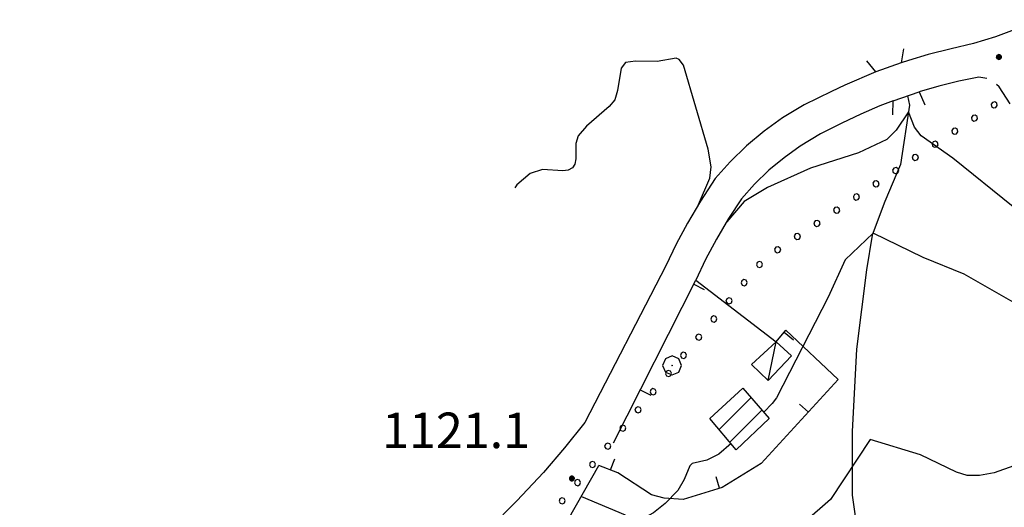
# Model space of a CAD drawing. Extents: x 2579627 to 2584451, y 4502338 to 4505796.
# Drawn here: x 2582136 to 2582344, y 4503163 to 4503266 of the extents above; entities that cross this region are included whole.
import ezdxf

# ---------------------------------------------------------------- set-up
doc = ezdxf.new("R2010")
doc.units = 0
doc.header["$LTSCALE"] = 5
doc.header["$MEASUREMENT"] = 0
for name, pattern in [('107', [1.5, 1, -0.5]), ('501', [5, 2.5, 2.5]), ('701', [2.5, 2, -0.5]), ('901', [0])]:
    doc.linetypes.add(name, pattern=pattern)
for name, color, linetype in [('10100000', 1, 'Continuous'), ('10700000', 1, '107'), ('10800000', 2, 'Continuous'), ('20100000', 2, 'Continuous'), ('20700000', 2, 'Continuous'), ('30200000', 1, 'Continuous'), ('50100000', 1, '501'), ('70100000', 1, '701'), ('70400000', 1, 'Continuous'), ('80100000', 2, 'Continuous'), ('80200000', 1, 'Continuous'), ('80400000', 1, 'Continuous'), ('90100000', 8, '901'), ('91600000', 1, 'Continuous'), ('A0140000', 2, 'Continuous'), ('C2010000', 1, 'Continuous')]:
    doc.layers.add(name, color=color, linetype=linetype)
doc.styles.get("Standard").update_dxf_attribs({"font": 'romans.shx'})

# ---------------------------------------------------------------- blocks, each defined once
blk = doc.blocks.new('CERCHIO5')
at = {"linetype": 'Continuous'}
for p, q in [((-0.196, 0.064), (-0.206, 0.001)), ((-0.206, 0.001), (-0.196, -0.062)), ((-0.003, -0.202), (-0.206, 0.001)), ((-0.206, 0.001), (-0.003, 0.001)), ((-0.196, -0.062), (0.022, 0.2)), ((-0.168, 0.12), (-0.196, 0.064)), ((0.162, -0.118), (-0.196, 0.064)), ((-0.196, 0.064), (0.19, -0.062)), ((-0.183, 0.032), (-0.184, 0.013)), ((-0.184, 0.013), (-0.184, -0.047)), ((-0.18, 0.058), (-0.183, 0.032)), ((-0.167, 0.093), (-0.182, 0.091)), ((-0.182, 0.091), (-0.092, 0.063)), ((-0.152, 0.092), (-0.18, 0.058)), ((-0.158, 0.051), (-0.172, 0.001)), ((-0.172, 0.001), (-0.165, -0.077)), ((-0.168, -0.118), (0.094, 0.177)), ((-0.123, 0.166), (-0.168, 0.12)), ((0.19, -0.062), (-0.168, 0.12)), ((-0.168, 0.12), (0, 0)), ((0, 0), (-0.168, -0.118)), ((-0.152, 0.092), (-0.167, 0.093)), ((-0.166, 0.023), (-0.083, 0.112)), ((-0.122, -0.02), (-0.166, 0.023)), ((-0.072, 0.156), (-0.158, 0.051)), ((-0.138, 0.053), (-0.158, -0.016)), ((-0.142, 0.108), (-0.152, 0.092)), ((-0.126, 0.022), (-0.152, 0.092)), ((-0.127, 0.089), (-0.145, 0)), ((-0.145, 0), (-0.12, -0.069)), ((-0.092, 0.063), (-0.144, 0.144)), ((-0.144, 0.144), (-0.002, 0.069)), ((-0.105, 0.116), (-0.142, 0.108)), ((-0.076, 0.082), (-0.138, 0.053)), ((-0.072, 0.156), (-0.127, 0.089)), ((-0.127, 0.089), (-0.123, 0.112)), ((-0.11, -0.009), (-0.127, 0.089)), ((-0.091, -0.032), (-0.126, 0.022)), ((-0.066, 0.194), (-0.123, 0.166)), ((0.06, 0.194), (-0.123, -0.164)), ((-0.123, -0.164), (-0.066, 0.194)), ((-0.003, -0.202), (-0.123, 0.166)), ((-0.123, 0.166), (0.162, -0.118)), ((-0.123, 0.112), (-0.114, 0.138)), ((-0.084, 0.048), (-0.122, -0.02)), ((-0.114, 0.138), (-0.098, 0.178)), ((-0.072, 0.156), (-0.105, 0.116)), ((-0.098, 0.178), (-0.082, 0.172)), ((-0.022, 0.154), (-0.084, 0.048)), ((-0.083, 0.112), (0.009, 0.101)), ((-0.082, 0.172), (-0.032, 0.175)), ((-0.05, 0.134), (-0.076, 0.082)), ((0.022, 0.2), (-0.072, 0.156)), ((-0.032, 0.175), (-0.072, 0.156)), ((-0.003, 0.152), (-0.072, 0.156)), ((-0.051, 0.061), (-0.07, -0.008)), ((-0.068, -0.179), (0.035, 0.008)), ((-0.003, 0.204), (-0.066, 0.194)), ((-0.066, 0.194), (0.116, -0.164)), ((0.012, 0.149), (-0.051, 0.112)), ((-0.051, 0.112), (-0.051, 0.061)), ((-0.016, 0.097), (-0.051, 0.061)), ((-0.051, 0.061), (-0.016, 0.097)), ((-0.04, 0.124), (-0.05, 0.134)), ((-0.032, 0.175), (-0.04, 0.124)), ((0.01, 0.186), (-0.032, 0.175)), ((0, 0.174), (-0.032, 0.175)), ((-0.032, 0.175), (0.012, 0.149)), ((0.006, 0.054), (-0.026, -0.018)), ((0.061, 0.125), (-0.022, 0.154)), ((-0.016, 0.097), (0.034, 0.11)), ((0.065, 0.085), (-0.016, 0.097)), ((-0.003, 0.001), (-0.003, 0.204)), ((0.06, 0.194), (-0.003, 0.204)), ((-0.003, 0.001), (0.06, 0.194)), ((0.116, 0.166), (-0.003, -0.202)), ((0.058, 0.137), (-0.003, 0.152)), ((-0.003, 0.001), (0.197, 0.001)), ((-0.003, 0.001), (-0.003, -0.202)), ((-0.002, 0.069), (0.042, 0.197)), ((0.042, 0.16), (0, 0.174)), ((0.072, 0.053), (0.002, -0.036)), ((0.067, 0.043), (0.006, 0.054)), ((0.009, 0.101), (0.072, 0.053)), ((0.034, 0.11), (0.01, 0.186)), ((0.026, -0.083), (0.079, 0.072)), ((0.147, 0.135), (0.033, 0.066)), ((0.033, 0.066), (0.19, 0.064)), ((0.034, 0.11), (0.093, 0.094)), ((0.074, -0.087), (0.034, 0.11)), ((0.035, 0.008), (0.147, 0.135)), ((0.094, 0.177), (0.038, -0.196)), ((0.042, 0.197), (0.067, 0.101)), ((0.107, 0.137), (0.042, 0.16)), ((0.051, -0.062), (0.106, 0.031)), ((0.118, 0.117), (0.058, 0.137)), ((0.116, 0.166), (0.06, 0.194)), ((0.06, -0.192), (0.116, 0.166)), ((0.162, 0.12), (0.06, -0.192)), ((0.079, 0.072), (0.061, 0.125)), ((0.119, 0.036), (0.065, 0.085)), ((0.065, -0.017), (0.067, 0.043)), ((0.067, 0.101), (0.08, 0.184)), ((0.08, 0.184), (0.195, -0.034)), ((0.093, 0.094), (0.124, 0.053)), ((0.14, 0.07), (0.097, -0.076)), ((0.106, 0.031), (0.14, 0.105)), ((0.158, 0.109), (0.107, 0.137)), ((0.162, 0.12), (0.116, 0.166)), ((0.116, -0.164), (0.162, 0.12)), ((0.116, -0.06), (0.119, 0.036)), ((0.156, 0.064), (0.118, 0.117)), ((0.124, 0.053), (0.124, 0.053)), ((0.124, 0.053), (0.128, -0.03)), ((0.131, -0.07), (0.156, 0.001)), ((0.14, 0.105), (0.14, 0.07)), ((0.162, 0.044), (0.156, 0.064)), ((0.156, 0.001), (0.162, 0.044)), ((0.174, 0.064), (0.158, 0.109)), ((0.19, 0.064), (0.162, 0.12)), ((0.19, 0.064), (0.173, -0.096)), ((0.182, -0.008), (0.174, 0.064)), ((0.2, 0.001), (0.19, 0.064)), ((0.19, -0.062), (0.2, 0.001)), ((-0.196, -0.062), (-0.168, -0.118)), ((0.173, -0.096), (-0.196, -0.062)), ((-0.184, -0.047), (-0.165, -0.099)), ((-0.168, -0.118), (-0.123, -0.164)), ((-0.165, -0.077), (-0.13, -0.127)), ((-0.165, -0.099), (-0.12, -0.15)), ((-0.158, -0.016), (-0.117, -0.042)), ((-0.15, -0.04), (-0.156, -0.11)), ((-0.156, -0.11), (-0.106, -0.134)), ((-0.122, -0.02), (-0.15, -0.04)), ((-0.13, -0.127), (-0.06, -0.146)), ((-0.125, -0.057), (-0.108, -0.025)), ((-0.101, -0.082), (-0.125, -0.057)), ((-0.123, -0.164), (-0.066, -0.192)), ((-0.108, -0.025), (-0.122, -0.02)), ((-0.12, -0.069), (-0.087, -0.093)), ((-0.12, -0.15), (-0.06, -0.163)), ((-0.117, -0.042), (-0.078, -0.017)), ((-0.101, -0.082), (-0.11, -0.009)), ((-0.106, -0.134), (-0.093, -0.156)), ((-0.003, -0.094), (-0.101, -0.082)), ((-0.083, -0.14), (-0.101, -0.082)), ((-0.064, -0.045), (-0.097, -0.097)), ((-0.097, -0.097), (0.026, -0.134)), ((-0.093, -0.156), (-0.091, -0.18)), ((-0.054, -0.075), (-0.091, -0.032)), ((-0.091, -0.18), (-0.054, -0.075)), ((-0.087, -0.093), (-0.028, -0.126)), ((-0.034, -0.151), (-0.083, -0.14)), ((-0.07, -0.008), (-0.042, -0.049)), ((0.038, -0.196), (-0.068, -0.179)), ((-0.066, -0.192), (-0.003, -0.202)), ((0.097, -0.076), (-0.064, -0.045)), ((-0.06, -0.146), (0.011, -0.159)), ((-0.06, -0.163), (-0.032, -0.185)), ((0.002, -0.036), (-0.054, -0.075)), ((0.051, -0.062), (-0.054, -0.075)), ((-0.054, -0.075), (0.051, -0.062)), ((-0.054, -0.075), (-0.049, -0.182)), ((-0.049, -0.182), (0.026, -0.083)), ((-0.042, -0.049), (0.014, -0.064)), ((0.048, -0.128), (-0.034, -0.151)), ((-0.032, -0.185), (0.04, -0.182)), ((-0.028, -0.126), (0.048, -0.128)), ((-0.026, -0.018), (0.022, -0.048)), ((0.136, -0.106), (-0.003, -0.094)), ((-0.003, -0.202), (0.06, -0.192)), ((0.011, -0.159), (0.044, -0.153)), ((0.014, -0.064), (0.048, -0.061)), ((0.022, -0.048), (0.075, -0.075)), ((0.026, -0.134), (0.074, -0.087)), ((0.128, -0.03), (0.035, -0.054)), ((0.035, -0.054), (0.048, -0.128)), ((0.04, -0.182), (0.062, -0.176)), ((0.044, -0.153), (0.098, -0.127)), ((0.048, -0.061), (0.065, -0.017)), ((0.048, -0.128), (0.107, -0.112)), ((0.128, -0.03), (0.051, -0.062)), ((0.06, -0.192), (0.116, -0.164)), ((0.062, -0.176), (0.095, -0.16)), ((0.075, -0.075), (0.152, -0.078)), ((0.095, -0.16), (0.119, -0.147)), ((0.098, -0.127), (0.131, -0.07)), ((0.107, -0.112), (0.116, -0.06)), ((0.116, -0.164), (0.162, -0.118)), ((0.119, -0.147), (0.136, -0.106)), ((0.195, -0.034), (0.128, -0.03)), ((0.152, -0.078), (0.175, -0.074)), ((0.162, -0.118), (0.19, -0.062)), ((0.175, -0.074), (0.182, -0.008))]:
    blk.add_line(p, q, dxfattribs=at)
blk = doc.blocks.new('CERCHIO1')
at = {"linetype": 'Continuous'}
for p, q in [((-0.28, 0.28), (-0.397, -0.002)), ((0.003, 0.398), (-0.28, 0.28)), ((0, 0), (-0.002, -0.003)), ((0.002, 0.002), (0, 0)), ((0.005, 0.003), (0.002, 0.002)), ((0.286, 0.28), (0.003, 0.398)), ((0.009, 0.003), (0.005, 0.003)), ((0.011, 0.001), (0.009, 0.003)), ((0.013, -0.001), (0.011, 0.001)), ((0.403, -0.002), (0.286, 0.28)), ((-0.397, -0.002), (-0.28, -0.285)), ((-0.28, -0.285), (0.003, -0.402)), ((-0.002, -0.003), (-0.002, -0.006)), ((-0.002, -0.006), (0, -0.009)), ((0, -0.009), (0.002, -0.011)), ((0.002, -0.011), (0.005, -0.013)), ((0.003, -0.402), (0.286, -0.285)), ((0.005, -0.013), (0.009, -0.012)), ((0.009, -0.012), (0.011, -0.011)), ((0.011, -0.011), (0.013, -0.008)), ((0.014, -0.005), (0.013, -0.001)), ((0.013, -0.008), (0.014, -0.005)), ((0.286, -0.285), (0.403, -0.002))]:
    blk.add_line(p, q, dxfattribs=at)
blk = doc.blocks.new('CAMP_6874FC60')
at = {"layer": 'C2010000', "linetype": 'Continuous'}
for p, q in [((2582283.948, 4503179.875), (2582290.681, 4503186.609)), ((2582286.209, 4503177.186), (2582292.972, 4503183.949))]:
    blk.add_line(p, q, dxfattribs=at)
blk = doc.blocks.new('BARMUR')
at = {"linetype": 'Continuous'}
blk.add_line((0, 0), (0.5, 0), dxfattribs=at)
blk = doc.blocks.new('PALL0013')
at = {"linetype": 'Continuous'}
for p, q in [((-0.092, 0.1), (-0.13, 0.008)), ((-0.13, 0.008), (-0.092, -0.084)), ((0, 0.138), (-0.092, 0.1)), ((0.092, 0.1), (0, 0.138)), ((0.13, 0.008), (0.092, 0.1)), ((0.092, -0.084), (0.13, 0.008)), ((-0.092, -0.084), (0, -0.122)), ((0, -0.122), (0.092, -0.084))]:
    blk.add_line(p, q, dxfattribs=at)

msp = doc.modelspace()

# ---------------------------------------------------------------- linework, layer by layer
at = {"layer": '10100000', "linetype": 'Continuous', "flags": 128}
for points in [[(2582442.72, 4503338.75), (2582431.3, 4503326.25), (2582419.38, 4503313.75), (2582358.77, 4503270.66), (2582354.89, 4503268.41), (2582350.89, 4503266.34), (2582346.79, 4503264.53), (2582342.25, 4503262.84), (2582337.62, 4503261.41), (2582332.92, 4503260.25), (2582328.09, 4503259.06), (2582323.92, 4503257.84), (2582322.38, 4503257.34)], [(2582317.01, 4503255.41), (2582310.48, 4503252.62), (2582307.64, 4503251.25), (2582301.87, 4503248.44), (2582297.31, 4503245.69), (2582293.43, 4503242.88), (2582289.73, 4503239.78), (2582286.29, 4503236.44), (2582283.08, 4503232.88), (2582279.98, 4503228.09), (2582277.25, 4503223.44), (2582274.88, 4503219), (2582272.67, 4503214.41)], [(2582338.75, 4503254.28), (2582334.52, 4503253.44), (2582330.31, 4503252.41), (2582326.13, 4503251.19)], [(2582320.66, 4503249.31), (2582317.87, 4503248.22), (2582313.83, 4503246.47), (2582309.86, 4503244.56), (2582305.34, 4503242.34), (2582301.04, 4503239.75), (2582297.64, 4503237.28), (2582294.44, 4503234.62), (2582291.43, 4503231.69), (2582288.64, 4503228.59), (2582285.92, 4503224.41), (2582283.38, 4503220.06), (2582281.09, 4503215.78), (2582278.98, 4503211.38)], [(2582272.67, 4503214.41), (2582255.55, 4503181.34), (2582251.29, 4503176), (2582246.84, 4503170.81), (2582241.26, 4503164.78), (2582235.42, 4503158.97), (2582223.33, 4503146.31), (2582207.69, 4503132.03), (2582189.84, 4503114.78), (2582185.2, 4503107.69), (2582182.27, 4503102.22), (2582177.01, 4503079.06), (2582171.17, 4503051.41), (2582166.48, 4503031.94), (2582163.23, 4503024.69), (2582158.88, 4503018.03), (2582154.66, 4503013.22), (2582148.4, 4503008.19), (2582140.56, 4503002.66), (2582136.27, 4502999.62)], [(2582260.59, 4503024.41), (2582253.54, 4503029.28), (2582246.27, 4503033.88), (2582238.99, 4503038), (2582231.53, 4503041.81), (2582224.72, 4503047.12), (2582219.38, 4503053.91), (2582216.33, 4503060.22), (2582214.59, 4503067.03), (2582213.73, 4503073.53), (2582213.64, 4503080.09), (2582214.25, 4503086.22), (2582215.53, 4503092.25), (2582218.69, 4503101.25), (2582240.62, 4503140.66), (2582258.56, 4503172.28)]]:
    msp.add_lwpolyline(points, dxfattribs=at)
at = {"layer": '10700000', "linetype": '107', "flags": 128}
msp.add_lwpolyline([(2582345.34, 4503248.66), (2582343.06, 4503252.22), (2582341.09, 4503253.91), (2582338.75, 4503254.28)], dxfattribs=at)
at = {"layer": '10800000', "linetype": 'Continuous', "flags": 128}
for points in [[(2582322.89, 4503260.3), (2582322.38, 4503257.34), (2582317.01, 4503255.41), (2582315.11, 4503257.73)], [(2582320.57, 4503246.31), (2582320.66, 4503249.31), (2582326.13, 4503251.19), (2582327.37, 4503248.45)]]:
    msp.add_lwpolyline(points, dxfattribs=at)
at = {"layer": '20100000', "linetype": 'Continuous', "flags": 128}
msp.add_lwpolyline([(2582294.52, 4503182.16), (2582287.55, 4503175.59), (2582281.98, 4503182.22), (2582288.94, 4503188.62)], close=True, dxfattribs=at)
at = {"layer": '20700000', "linetype": 'Continuous', "flags": 128}
msp.add_lwpolyline([(2582294.32, 4503190.19), (2582290.74, 4503193.59), (2582295.97, 4503198.38), (2582299.19, 4503195.41)], close=True, dxfattribs=at)
at = {"layer": '30200000', "linetype": 'Continuous', "flags": 128}
for points in [[(2582323.69, 4503250.34), (2582324.1, 4503248.38), (2582322.21, 4503235.88), (2582318.9, 4503228.06), (2582316.27, 4503220.91)], [(2582316.27, 4503220.91), (2582315.05, 4503213.59), (2582312.91, 4503196.81), (2582312, 4503179.43), (2582312, 4503166.01), (2582312.91, 4503159.6), (2582316.57, 4503148.93), (2582319.93, 4503136.12), (2582324.81, 4503124.53), (2582329.99, 4503115.99), (2582341.28, 4503103.79), (2582354.7, 4503092.5), (2582368.42, 4503082.13), (2582383.67, 4503067.19), (2582409.6, 4503042.48), (2582425.76, 4503027.23), (2582444.37, 4503014.73), (2582451.08, 4503009.54), (2582458.7, 4503008.63), (2582464.8, 4503011.37), (2582469.68, 4503016.25), (2582470.82, 4503016.1)]]:
    msp.add_lwpolyline(points, dxfattribs=at)
at = {"layer": '50100000', "linetype": '501', "flags": 128}
msp.add_lwpolyline([(2582261.66, 4503177.06), (2582278.98, 4503211.38), (2582295.97, 4503198.38), (2582298.02, 4503200.84), (2582309.04, 4503190.44), (2582292.84, 4503172.66), (2582284.56, 4503167.62), (2582276.33, 4503165.09), (2582272.32, 4503165.34), (2582269.66, 4503166.06), (2582262.55, 4503170.69), (2582258.56, 4503172.28)], dxfattribs=at)
at = {"layer": '70100000', "linetype": '701', "flags": 128}
msp.add_lwpolyline([(2582254.86, 4503165.75), (2582319, 4503138.44)], dxfattribs=at)
at = {"layer": '80100000', "linetype": 'Continuous', "flags": 128}
for points in [[(2582279.58, 4503227.41), (2582281.95, 4503232.97), (2582282.27, 4503235.33), (2582281.62, 4503239.09), (2582276.44, 4503256.82), (2582275.51, 4503258.02), (2582274.88, 4503258.3), (2582270.85, 4503257.59), (2582266.31, 4503257.65), (2582264.16, 4503257.37), (2582263.22, 4503256.22), (2582262.47, 4503251.48), (2582261.89, 4503249.48), (2582260.72, 4503248.09), (2582255.91, 4503243.93), (2582254.18, 4503241.93), (2582253.69, 4503240.3), (2582253.69, 4503237.05), (2582253.48, 4503235.95), (2582252.96, 4503235.11), (2582252.09, 4503234.66), (2582250.95, 4503234.52), (2582246.61, 4503234.77), (2582244.06, 4503233.95), (2582241.23, 4503231.54), (2582240.81, 4503230.95)], [(2582384.36, 4503216.12), (2582358.94, 4503223.69), (2582345.98, 4503226.91), (2582333.26, 4503237.21), (2582326.58, 4503241.92), (2582325.21, 4503243.7), (2582323.89, 4503246.96), (2582321.3, 4503243.12), (2582319.37, 4503241.14), (2582313.33, 4503238.32), (2582303.19, 4503235.06), (2582294.15, 4503231.02), (2582289.23, 4503228.03), (2582285.55, 4503223.77)]]:
    msp.add_lwpolyline(points, dxfattribs=at)
at = {"layer": '80200000', "linetype": 'Continuous', "flags": 128}
for points in [[(2582400.44, 4503187.73), (2582387.27, 4503189.94), (2582384.95, 4503190.61), (2582371.83, 4503197.09), (2582362.46, 4503200.57), (2582351.07, 4503204.26), (2582346.03, 4503206.77), (2582335.66, 4503212.66), (2582326.99, 4503216.17), (2582316.43, 4503221.36), (2582310.52, 4503215.7), (2582306.92, 4503207.84), (2582296.02, 4503186.57), (2582295.16, 4503185.38), (2582293.34, 4503183.52)], [(2582350.28, 4503173.64), (2582341.97, 4503170.75), (2582338.89, 4503170.14), (2582336.28, 4503170.18), (2582334.07, 4503170.86), (2582326.47, 4503174.5), (2582315.84, 4503177.77), (2582307.45, 4503165.11), (2582301.91, 4503160.23), (2582299.28, 4503157.36), (2582287.5, 4503147.94), (2582282.41, 4503144.41), (2582278.49, 4503142.21), (2582270.9, 4503135.12), (2582259.11, 4503126.21), (2582253.87, 4503122.56), (2582235.68, 4503107.8), (2582229.48, 4503102.42), (2582227.15, 4503099.95), (2582223.91, 4503095.59), (2582221.78, 4503092), (2582217.23, 4503083.73), (2582213.69, 4503076.16)], [(2582286.46, 4503176.89), (2582283.86, 4503174.66), (2582281.35, 4503173.41), (2582278.22, 4503172.66), (2582277.74, 4503172.2), (2582276.57, 4503169.31), (2582275.2, 4503166.95), (2582272.57, 4503164.22), (2582270.11, 4503162.28), (2582263.44, 4503158.65), (2582258.02, 4503156.27), (2582252.95, 4503154.85), (2582248.22, 4503154.06)]]:
    msp.add_lwpolyline(points, dxfattribs=at)
at = {"layer": '91600000', "linetype": 'Continuous', "flags": 128}
msp.add_lwpolyline([(2582294.32, 4503190.19), (2582295.97, 4503198.38)], dxfattribs=at)

# ---------------------------------------------------------------- block references
at = {"layer": '50100000', "linetype": 'Continuous'}
for p, xscale, yscale, zscale, rotation in [((2582278.56, 4503210.54), 4.999999999502358, 4.999999999502358, 4.999999999502358, 333.2149533168062), ((2582297.68, 4503200.43), 5.000000000572204, 5.000000000572204, 5.000000000572204, 320.2423961698285), ((2582267.29, 4503188.22), 4.999999999502358, 4.999999999502358, 4.999999999502358, 333.2149533168062), ((2582302.77, 4503183.56), 4.999999999255939, 4.999999999255939, 4.999999999255939, 137.6742315017749), ((2582260.98, 4503171.32), 5.000000000159051, 5.000000000159051, 5.000000000159051, 68.206029576669), ((2582284.02, 4503167.46), 4.999999999628749, 4.999999999628749, 4.999999999628749, 107.0846374681567)]:
    msp.add_blockref('BARMUR', p, dxfattribs=dict(at, xscale=xscale, yscale=yscale, zscale=zscale, rotation=rotation))
at = {"layer": '70400000', "linetype": 'Continuous', "xscale": 5, "yscale": 5, "zscale": 5}
msp.add_blockref('CERCHIO1', (2582273.98, 4503193.41), dxfattribs=at)
at = {"layer": '80400000', "linetype": 'Continuous', "xscale": 2.5, "yscale": 2.5, "zscale": 2.5}
for p in [(2582343.01, 4503258.56), (2582252.83, 4503169.53)]:
    msp.add_blockref('CERCHIO5', p, dxfattribs=at)
at = {"layer": '90100000', "linetype": 'Continuous'}
for p, xscale, yscale, zscale, rotation in [((2582341.97, 4503248.41), 5.000000001921072, 5.000000001921072, 5.000000001921072, 303.6461647218045), ((2582337.81, 4503245.63), 5.000000001921072, 5.000000001921072, 5.000000001921072, 303.6461647218045), ((2582333.65, 4503242.86), 5.000000001921072, 5.000000001921072, 5.000000001921072, 303.6461647218045), ((2582329.48, 4503240.09), 5.000000001921072, 5.000000001921072, 5.000000001921072, 303.6461647218045), ((2582325.32, 4503237.32), 4.999999999691651, 4.999999999691651, 4.999999999691651, 303.849194420192), ((2582321.17, 4503234.53), 4.999999999691651, 4.999999999691651, 4.999999999691651, 303.849194420192), ((2582317.02, 4503231.75), 4.999999999691651, 4.999999999691651, 4.999999999691651, 303.849194420192), ((2582312.87, 4503228.96), 4.999999999691651, 4.999999999691651, 4.999999999691651, 303.849194420192), ((2582308.71, 4503226.18), 4.999999999691651, 4.999999999691651, 4.999999999691651, 303.849194420192), ((2582304.56, 4503223.39), 4.999999999691651, 4.999999999691651, 4.999999999691651, 303.849194420192), ((2582300.41, 4503220.61), 4.999999999691651, 4.999999999691651, 4.999999999691651, 303.849194420192), ((2582296.26, 4503217.82), 4.999999999691651, 4.999999999691651, 4.999999999691651, 303.849194420192), ((2582292.41, 4503214.71), 5.000000000027932, 5.000000000027932, 5.000000000027932, 320.1881753933224), ((2582289.2, 4503210.86), 5.000000000027932, 5.000000000027932, 5.000000000027932, 320.1881753933224), ((2582286, 4503207.02), 5.000000000027932, 5.000000000027932, 5.000000000027932, 320.1881753933224), ((2582282.8, 4503203.18), 5.000000000027932, 5.000000000027932, 5.000000000027932, 320.1881753933224), ((2582279.6, 4503199.34), 5.000000000027932, 5.000000000027932, 5.000000000027932, 320.1881753933224), ((2582276.4, 4503195.5), 5.000000000027932, 5.000000000027932, 5.000000000027932, 320.1881753933224), ((2582273.2, 4503191.66), 5.000000000027932, 5.000000000027932, 5.000000000027932, 320.1881753933224), ((2582270, 4503187.82), 5.000000000027932, 5.000000000027932, 5.000000000027932, 320.1881753933224), ((2582266.79, 4503183.98), 5.000000000027932, 5.000000000027932, 5.000000000027932, 320.1881753933224), ((2582263.59, 4503180.14), 5.000000000027932, 5.000000000027932, 5.000000000027932, 320.1881753933224), ((2582260.39, 4503176.3), 5.000000000027932, 5.000000000027932, 5.000000000027932, 320.1881753933224), ((2582257.19, 4503172.46), 5.000000000027932, 5.000000000027932, 5.000000000027932, 320.1881753933224), ((2582253.99, 4503168.62), 5.00000000157651, 5.00000000157651, 5.00000000157651, 319.7593033894971), ((2582250.79, 4503164.78), 4.999999998929574, 4.999999998929574, 4.999999998929574, 320.6304267094905)]:
    msp.add_blockref('PALL0013', p, dxfattribs=dict(at, xscale=xscale, yscale=yscale, zscale=zscale, rotation=rotation))
at = {"layer": 'C2010000', "linetype": 'Continuous'}
msp.add_blockref('CAMP_6874FC60', (0, 0), dxfattribs=at)

# ---------------------------------------------------------------- texts
at = {"layer": 'A0140000', "linetype": 'Continuous'}
msp.add_text('1121.1', height=7.5, dxfattribs=at).set_placement((2582212.78, 4503175.94))

doc.saveas('drawing.dxf')
